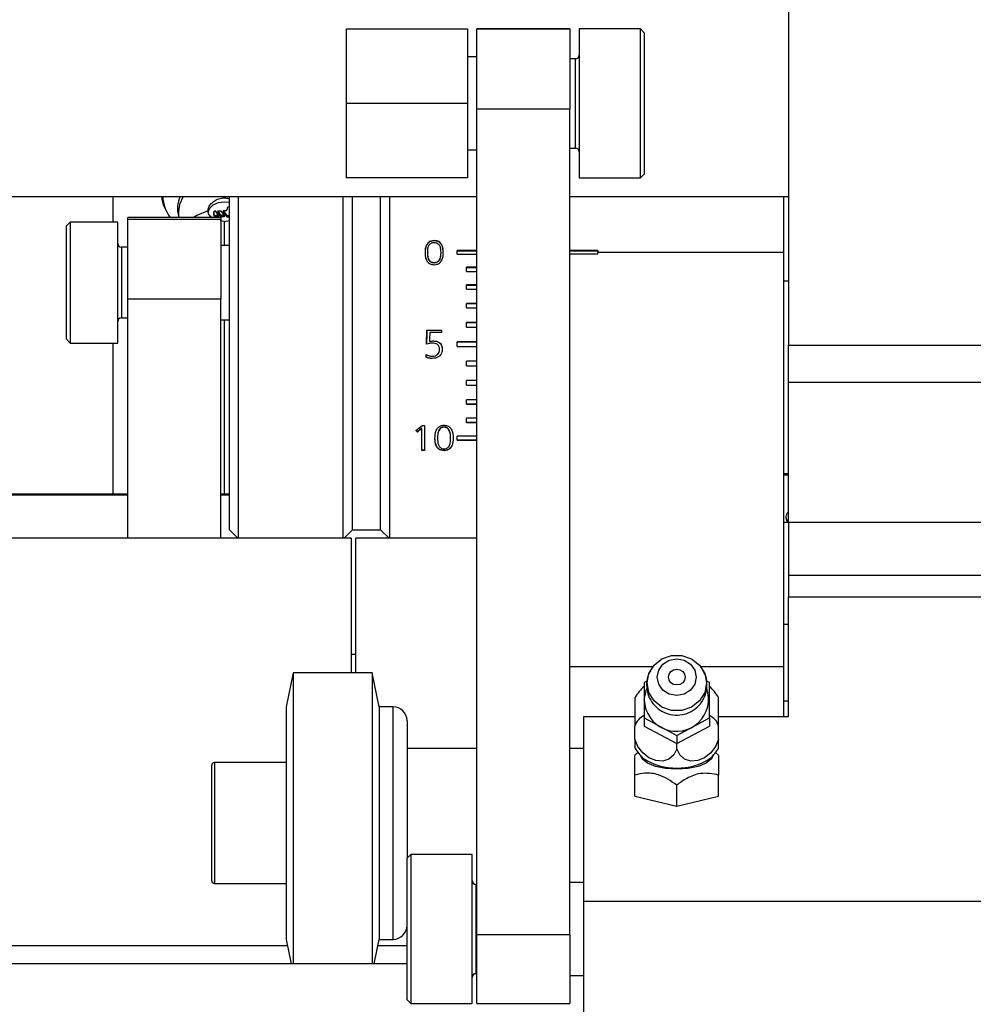
# Model space of a CAD drawing. Units: millimetres. Extents: x 20 to 410, y 10 to 287.
# Drawn here: x 214 to 217, y 243 to 246 of the extents above; entities that cross this region are included whole.
import ezdxf

# ---------------------------------------------------------------- set-up
doc = ezdxf.new("R2010")
doc.units = ezdxf.units.MM

msp = doc.modelspace()

# ---------------------------------------------------------------- linework, layer by layer
at = {"color": 7, "linetype": 'Continuous', "lineweight": 25}
for p, q in [((215.937726, 246.545517), (215.937726, 245.059803)), ((214.580583, 245.80266), (214.580583, 246.031231)), ((214.580583, 246.031231), (214.952011, 246.031231)), ((214.952011, 246.031231), (214.952011, 245.80266)), ((215.266297, 246.031231), (214.980583, 246.031231)), ((214.980583, 246.030577), (214.980583, 246.031231)), ((214.980583, 245.785374), (214.980583, 246.030577)), ((215.266297, 246.030577), (214.980583, 246.030577)), ((215.266297, 246.031231), (215.266297, 246.030577)), ((215.266297, 246.030577), (215.266297, 245.785374)), ((215.48344, 246.031231), (215.294868, 246.031231)), ((215.294868, 246.031231), (215.294868, 245.937178)), ((215.494868, 246.019803), (215.48344, 246.031231)), ((215.48344, 245.937178), (215.48344, 246.031231)), ((215.494868, 246.019803), (215.494868, 245.930452)), ((214.980583, 245.945517), (214.952011, 245.945517)), ((215.28344, 245.939803), (215.266297, 245.939803)), ((215.294868, 245.937178), (215.294868, 245.574088)), ((215.48344, 245.574088), (215.48344, 245.937178)), ((215.494868, 245.930452), (215.494868, 245.585517)), ((214.952011, 245.80266), (214.580583, 245.80266)), ((214.580583, 245.574088), (214.580583, 245.80266)), ((214.952011, 245.80266), (214.952011, 245.574088)), ((215.266297, 245.785374), (214.980583, 245.785374)), ((214.980583, 243.249799), (214.980583, 245.785374)), ((215.266297, 243.249799), (215.266297, 245.785374)), ((215.266297, 245.665517), (215.28344, 245.665517)), ((214.952011, 245.659803), (214.980583, 245.659803)), ((215.48344, 245.574088), (215.494868, 245.585517)), ((214.952011, 245.574088), (214.580583, 245.574088)), ((215.294868, 245.574088), (215.48344, 245.574088)), ((195.094868, 245.516946), (214.980583, 245.516946)), ((213.86234, 245.516946), (213.86234, 245.43823)), ((214.220583, 244.493261), (214.220583, 245.516946)), ((214.249154, 244.467153), (214.249154, 245.516946)), ((214.570583, 244.726979), (214.570583, 245.516946)), ((214.599154, 244.742436), (214.599154, 245.516946)), ((214.684868, 244.742436), (214.684868, 245.516946)), ((214.71344, 244.726979), (214.71344, 245.516946)), ((215.266297, 245.516946), (215.937726, 245.516946)), ((215.92344, 245.345236), (215.92344, 245.516946)), ((214.220583, 245.484318), (214.219154, 245.484318)), ((214.064897, 245.470554), (214.064897, 245.452515)), ((214.173427, 245.469679), (214.173427, 245.465344)), ((214.173427, 245.465344), (214.17344, 245.465091)), ((214.17344, 245.461979), (214.17344, 245.469425)), ((214.17344, 245.461979), (214.17344, 245.457644)), ((214.177067, 245.473149), (214.187726, 245.458256)), ((214.179154, 245.458256), (214.179154, 245.453921)), ((214.187726, 245.458256), (214.179154, 245.458256)), ((214.187726, 245.453921), (214.179154, 245.453921)), ((214.184949, 245.473149), (214.184949, 245.468814)), ((214.195607, 245.458256), (214.184949, 245.473149)), ((214.184949, 245.473149), (214.19421, 245.473149)), ((214.195607, 245.453921), (214.184949, 245.468814)), ((214.187726, 245.458256), (214.187726, 245.453921)), ((214.19421, 245.473149), (214.204869, 245.458256)), ((214.195607, 245.458256), (214.195607, 245.453921)), ((214.204869, 245.458256), (214.195607, 245.458256)), ((214.204869, 245.453921), (214.195607, 245.453921)), ((214.202091, 245.473149), (214.21275, 245.458256)), ((214.207726, 245.473149), (214.202091, 245.473149)), ((214.202091, 245.473149), (214.202091, 245.468814)), ((214.202091, 245.468814), (214.21275, 245.453921)), ((214.204869, 245.458256), (214.204869, 245.453921)), ((214.21275, 245.458256), (214.219154, 245.458256)), ((214.21275, 245.458256), (214.21275, 245.453921)), ((214.21275, 245.453921), (214.219154, 245.453921)), ((214.21344, 245.480595), (214.21344, 245.476872)), ((214.219154, 245.458256), (214.220583, 245.458295)), ((214.219154, 245.458256), (214.219154, 245.453921)), ((214.219154, 245.453921), (214.220583, 245.45396)), ((213.732011, 245.43823), (213.720583, 245.426801)), ((213.720583, 245.361025), (213.720583, 245.426801)), ((213.877726, 245.43823), (213.732011, 245.43823)), ((213.732011, 245.43823), (213.732011, 245.368141)), ((213.877726, 245.368141), (213.877726, 245.43823)), ((214.194868, 245.452515), (213.909154, 245.452515)), ((213.909154, 245.445953), (213.909154, 245.452515)), ((214.194868, 245.445953), (213.909154, 245.445953)), ((213.909154, 245.201702), (213.909154, 245.445953)), ((214.204897, 245.440375), (214.192774, 245.441714)), ((214.194868, 245.452515), (214.194868, 245.445953)), ((214.194868, 245.445953), (214.194868, 245.201702)), ((214.204897, 245.440375), (214.220583, 245.442779)), ((213.732011, 245.368141), (213.732011, 245.066801)), ((213.877726, 245.066801), (213.877726, 245.368141)), ((214.220583, 245.366801), (214.194868, 245.366801)), ((214.849726, 245.381324), (214.849726, 245.380697)), ((213.720583, 245.07823), (213.720583, 245.361025)), ((213.909154, 245.361087), (213.889154, 245.361087)), ((214.829726, 245.345236), (214.829726, 245.34369)), ((214.869726, 245.345236), (214.869726, 245.34369)), ((214.980583, 245.351219), (214.920583, 245.351219)), ((214.920583, 245.339204), (214.920583, 245.351219)), ((214.920583, 245.349698), (214.980583, 245.349698)), ((214.920583, 245.339204), (214.980583, 245.339204)), ((215.352011, 245.351219), (215.266297, 245.351219)), ((215.266297, 245.349698), (215.352011, 245.349698)), ((215.352011, 245.339228), (215.266297, 245.339228)), ((215.352011, 245.351219), (215.352011, 245.345236)), ((215.352011, 245.339228), (215.352011, 245.345236)), ((215.92344, 245.345236), (215.352011, 245.345236)), ((215.92344, 244.073687), (215.92344, 245.345236)), ((214.849726, 245.313343), (214.849726, 245.312451)), ((214.980583, 245.299665), (214.949154, 245.299665)), ((214.949154, 245.286908), (214.949154, 245.299665)), ((214.949154, 245.298399), (214.980583, 245.298399)), ((214.949154, 245.286908), (214.980583, 245.286908)), ((214.980583, 245.245222), (214.949154, 245.245222)), ((214.949154, 245.231863), (214.949154, 245.245222)), ((214.949154, 245.244226), (214.980583, 245.244226)), ((215.92344, 245.258192), (215.937726, 245.258192)), ((214.949154, 245.231863), (214.980583, 245.231863)), ((214.194868, 245.201702), (213.909154, 245.201702)), ((213.909154, 244.467153), (213.909154, 245.201702)), ((214.194868, 244.467153), (214.194868, 245.201702)), ((214.980583, 245.188489), (214.949154, 245.188489)), ((214.949154, 245.174674), (214.949154, 245.188489)), ((214.949154, 245.187773), (214.980583, 245.187773)), ((214.949154, 245.174674), (214.980583, 245.174674)), ((213.889154, 245.143944), (213.909154, 245.143944)), ((214.194868, 245.13823), (214.220583, 245.13823)), ((214.205198, 244.60266), (214.205198, 245.13823)), ((214.980583, 245.130086), (214.949154, 245.130086)), ((214.949154, 245.115967), (214.949154, 245.130086)), ((214.949154, 245.129659), (214.980583, 245.129659)), ((214.826297, 245.06351), (214.827208, 245.106193)), ((214.827208, 245.106252), (214.871726, 245.106252)), ((214.827208, 245.106252), (214.827208, 245.106193)), ((214.827208, 245.106193), (214.871726, 245.106193)), ((214.871726, 245.099426), (214.836047, 245.099426)), ((214.871726, 245.106252), (214.871726, 245.099426)), ((214.949154, 245.115967), (214.980583, 245.115967)), ((213.720583, 245.07823), (213.732011, 245.066801)), ((213.732011, 245.066801), (213.877726, 245.066801)), ((213.86234, 245.066801), (213.86234, 244.60266)), ((214.83544, 245.07151), (214.83544, 245.071376)), ((214.848118, 245.073221), (214.848118, 245.073088)), ((214.980583, 245.070654), (214.920583, 245.070654)), ((214.920583, 245.056385), (214.920583, 245.070654)), ((214.920583, 245.070519), (214.980583, 245.070519)), ((214.825065, 245.02257), (214.825065, 245.031337)), ((214.866297, 245.046386), (214.866297, 245.046262)), ((214.920583, 245.056385), (214.980583, 245.056385)), ((215.937726, 245.059803), (216.794868, 245.059803)), ((215.937726, 244.945517), (215.937726, 245.059803)), ((214.843458, 245.026364), (214.843458, 245.026285)), ((214.980583, 245.010844), (214.949154, 245.010844)), ((214.949154, 244.996581), (214.949154, 245.010844)), ((214.949154, 244.996741), (214.980583, 244.996741)), ((214.949154, 244.996581), (214.980583, 244.996581)), ((214.980583, 244.95131), (214.949154, 244.95131)), ((214.949154, 244.93721), (214.949154, 244.95131)), ((216.794868, 244.945517), (215.937726, 244.945517)), ((215.937726, 244.516946), (215.937726, 244.945517)), ((214.949154, 244.937662), (214.980583, 244.937662)), ((214.949154, 244.93721), (214.980583, 244.93721)), ((214.980583, 244.892706), (214.949154, 244.892706)), ((214.949154, 244.878923), (214.949154, 244.892706)), ((214.949154, 244.879663), (214.980583, 244.879663)), ((214.949154, 244.878923), (214.980583, 244.878923)), ((214.980583, 244.835672), (214.949154, 244.835672)), ((214.949154, 244.822358), (214.949154, 244.835672)), ((214.949154, 244.823378), (214.980583, 244.823378)), ((214.949154, 244.822358), (214.980583, 244.822358)), ((214.798065, 244.794506), (214.793934, 244.798849)), ((214.812011, 244.805364), (214.798065, 244.794506)), ((214.798065, 244.793375), (214.798065, 244.794506)), ((214.812011, 244.8045), (214.812011, 244.805364)), ((214.812011, 244.737102), (214.812011, 244.8045)), ((214.812815, 244.813302), (214.820011, 244.813302)), ((214.820011, 244.813302), (214.820011, 244.737102)), ((214.880011, 244.808038), (214.880011, 244.808793)), ((214.860011, 244.774465), (214.860011, 244.775773)), ((214.900011, 244.774465), (214.900011, 244.775773)), ((214.980583, 244.780835), (214.920583, 244.780835)), ((214.920583, 244.768135), (214.920583, 244.780835)), ((214.920583, 244.769423), (214.980583, 244.769423)), ((214.920583, 244.768135), (214.980583, 244.768135)), ((214.599154, 244.493261), (214.599154, 244.742436)), ((214.684868, 244.493261), (214.684868, 244.742436)), ((214.820011, 244.737673), (214.812011, 244.737673)), ((214.820011, 244.737102), (214.812011, 244.737102)), ((214.880011, 244.736125), (214.880011, 244.736657)), ((214.570583, 244.467153), (214.570583, 244.726979)), ((214.71344, 244.467153), (214.71344, 244.726979)), ((215.92344, 244.666115), (215.937726, 244.666115)), ((215.932697, 244.660619), (215.92344, 244.660561)), ((213.909154, 244.60266), (196.166297, 244.60266)), ((213.909154, 244.599902), (196.166297, 244.599902)), ((214.220583, 244.60266), (214.194868, 244.60266)), ((214.220583, 244.599902), (214.194868, 244.599902)), ((215.92344, 244.516946), (215.937726, 244.516946)), ((215.937726, 244.516946), (216.794868, 244.516946)), ((215.937726, 244.516946), (215.937726, 244.352867)), ((214.220583, 244.493261), (214.246691, 244.467153)), ((214.573046, 244.467153), (214.599154, 244.493261)), ((214.599154, 244.493261), (214.684868, 244.493261)), ((214.684868, 244.493261), (214.710977, 244.467153)), ((214.594868, 244.467153), (195.480583, 244.467153)), ((214.594868, 244.467153), (214.594868, 244.053946)), ((214.980583, 244.467153), (214.609154, 244.467153)), ((214.609154, 244.053946), (214.609154, 244.467153)), ((216.794868, 244.352867), (215.937726, 244.352867)), ((215.937726, 244.352867), (215.937726, 244.2872)), ((215.937726, 243.919584), (215.937726, 244.2872)), ((215.937726, 244.2872), (216.794868, 244.2872)), ((215.937726, 244.20266), (215.92344, 244.20266)), ((214.609154, 244.11001), (214.594868, 244.11001)), ((215.92344, 243.919584), (215.92344, 244.073687)), ((214.416297, 244.053946), (214.394868, 243.94966)), ((214.659154, 244.053946), (214.416297, 244.053946)), ((214.416297, 244.053946), (214.416297, 243.15984)), ((214.680583, 243.94966), (214.659154, 244.053946)), ((214.659154, 244.053946), (214.659154, 243.15984)), ((215.503557, 244.028532), (215.494868, 244.023841)), ((215.494868, 244.023841), (215.494868, 243.915845)), ((215.694868, 244.023841), (215.68574, 244.02877)), ((215.694868, 243.915845), (215.694868, 244.023841)), ((215.466297, 243.977843), (215.466297, 243.889602)), ((215.72344, 243.889602), (215.72344, 243.977843)), ((214.394868, 243.94966), (214.394868, 243.235374)), ((214.72344, 243.94966), (214.680583, 243.94966)), ((214.680583, 243.94966), (214.680583, 243.235374)), ((215.937726, 243.967153), (215.92344, 243.967153)), ((215.309154, 243.919584), (215.466297, 243.919584)), ((215.309154, 243.816553), (215.309154, 243.919584)), ((215.494868, 243.915845), (215.594868, 243.861847)), ((215.494868, 243.915845), (215.494868, 243.890564)), ((215.594868, 243.861847), (215.694868, 243.915845)), ((215.694868, 243.915845), (215.694868, 243.890564)), ((215.72344, 243.919584), (215.937726, 243.919584)), ((214.766297, 243.906803), (214.766297, 243.681259)), ((215.466297, 243.850533), (215.466297, 243.889602)), ((215.494868, 243.890564), (215.594868, 243.836566)), ((215.594868, 243.836566), (215.694868, 243.890564)), ((215.72344, 243.850533), (215.72344, 243.889602)), ((215.594868, 243.861847), (215.594868, 243.836566)), ((214.980583, 243.821089), (214.766297, 243.821089)), ((215.309154, 243.821089), (215.266297, 243.821089)), ((215.466297, 243.850533), (215.466297, 243.82332)), ((215.594868, 243.820019), (215.594868, 243.836566)), ((215.72344, 243.82332), (215.72344, 243.850533)), ((215.309154, 243.774796), (215.309154, 243.816553)), ((215.476057, 243.809019), (215.466297, 243.801078)), ((215.72344, 243.801078), (215.71368, 243.809019)), ((214.166297, 243.507848), (214.166297, 243.76966)), ((214.394868, 243.778232), (214.174868, 243.778232)), ((215.309154, 243.35289), (215.309154, 243.774796)), ((215.466297, 243.674724), (215.466297, 243.739838)), ((215.72344, 243.674724), (215.72344, 243.739838)), ((215.594868, 243.64421), (215.594868, 243.709324)), ((214.766297, 243.681259), (214.766297, 243.484228)), ((215.466297, 243.674724), (215.594868, 243.64421)), ((215.594868, 243.64421), (215.72344, 243.674724)), ((214.166297, 243.415374), (214.166297, 243.507848)), ((214.777726, 243.495656), (214.766297, 243.484228)), ((214.966297, 243.495656), (214.777726, 243.495656)), ((214.777726, 243.495656), (214.777726, 243.487637)), ((214.966297, 243.487637), (214.966297, 243.495656)), ((214.766297, 243.476609), (214.766297, 243.484228)), ((214.766297, 243.049942), (214.766297, 243.476609)), ((214.777726, 243.487637), (214.777726, 243.038513)), ((214.966297, 243.038513), (214.966297, 243.487637)), ((214.174868, 243.406803), (214.394868, 243.406803)), ((214.980583, 243.404228), (214.977726, 243.404228)), ((215.309154, 243.409942), (215.266297, 243.409942)), ((215.309154, 242.897625), (215.309154, 243.35289)), ((215.309154, 243.35289), (216.794868, 243.35289)), ((214.980583, 243.249799), (215.266297, 243.249799)), ((214.980583, 243.038513), (214.980583, 243.249799)), ((215.266297, 243.249799), (215.266297, 243.038513)), ((214.394868, 243.235374), (214.410389, 243.15984)), ((214.665062, 243.15984), (214.680583, 243.235374)), ((214.680583, 243.235374), (214.72344, 243.235374)), ((214.39902, 243.215169), (210.009154, 243.215169)), ((214.766297, 243.215169), (214.676431, 243.215169)), ((214.766297, 243.15984), (209.994868, 243.15984)), ((214.977726, 243.129942), (214.980583, 243.129942)), ((215.266297, 243.124228), (215.309154, 243.124228)), ((214.766297, 243.049942), (214.777726, 243.038513)), ((214.777726, 243.038513), (214.966297, 243.038513)), ((214.980583, 243.038513), (215.266297, 243.038513))]:
    msp.add_line(p, q, dxfattribs=at)
at = {"color": 8, "linetype": 'Continuous', "lineweight": 25}
for p, q in [((215.28344, 245.883371), (215.28344, 245.939803)), ((215.28344, 245.665517), (215.28344, 245.883371)), ((214.204897, 245.440375), (214.204897, 245.366801)), ((213.889154, 245.361087), (213.889154, 245.320112)), ((213.889154, 245.320112), (213.889154, 245.143944)), ((215.266297, 244.073687), (215.521644, 244.073687)), ((215.668093, 244.073687), (215.92344, 244.073687)), ((214.72344, 243.693361), (214.72344, 243.94966)), ((214.174868, 243.778232), (214.174868, 243.503751)), ((214.72344, 243.235374), (214.72344, 243.693361)), ((214.174868, 243.503751), (214.174868, 243.406803)), ((214.977726, 243.404228), (214.977726, 243.129942))]:
    msp.add_line(p, q, dxfattribs=at)
at = {"color": 8, "linetype": 'Continuous', "lineweight": 25, "flags": 128}
for points in [[(214.078959, 245.516946), (214.067825, 245.492162), (214.064897, 245.470554)], [(214.154868, 245.472944), (214.120948, 245.458745), (214.110982, 245.452515)]]:
    msp.add_lwpolyline(points, dxfattribs=at)
at = {"color": 7, "linetype": 'Continuous', "lineweight": 25, "flags": 128}
for points in [[(214.220583, 245.497879), (214.204868, 245.49953), (214.185734, 245.49705), (214.169513, 245.489988), (214.158674, 245.479419), (214.154868, 245.466952)], [(214.219154, 245.484318), (214.218039, 245.484247), (214.216967, 245.484035), (214.21598, 245.483691), (214.215114, 245.483228), (214.214403, 245.482663), (214.213875, 245.48202), (214.21355, 245.481321), (214.21344, 245.480595)], [(214.17344, 245.461979), (214.17355, 245.461253), (214.173875, 245.460554), (214.174403, 245.459911), (214.175114, 245.459346), (214.17598, 245.458883), (214.176968, 245.458539), (214.178039, 245.458328), (214.179154, 245.458256)], [(214.17344, 245.457644), (214.17355, 245.456918), (214.173875, 245.456219), (214.174403, 245.455576), (214.175114, 245.455012), (214.17598, 245.454549), (214.176968, 245.454205), (214.178039, 245.453993), (214.179154, 245.453921)], [(214.207726, 245.473149), (214.208841, 245.47322), (214.209912, 245.473432), (214.2109, 245.473776), (214.211766, 245.474239), (214.212477, 245.474803), (214.213005, 245.475447), (214.21333, 245.476145), (214.21344, 245.476872)], [(215.503607, 244.022745), (215.509111, 244.051937), (215.524958, 244.077609), (215.549238, 244.096663), (215.579021, 244.106802), (215.610716, 244.106802), (215.640499, 244.096663), (215.664778, 244.077609), (215.680626, 244.051937), (215.686129, 244.022745), (215.680626, 243.993552), (215.664778, 243.96788), (215.640499, 243.948826), (215.610716, 243.938687), (215.579021, 243.938687), (215.549238, 243.948826), (215.524958, 243.96788), (215.509111, 243.993552), (215.503607, 244.022745)], [(215.534868, 244.040628), (215.539436, 244.062103), (215.552442, 244.080308), (215.571907, 244.092473), (215.594868, 244.096745), (215.617829, 244.092473), (215.637295, 244.080308), (215.650301, 244.062103), (215.654868, 244.040628), (215.650301, 244.019153), (215.637295, 244.000948), (215.617829, 243.988783), (215.594868, 243.984512), (215.571907, 243.988783), (215.552442, 244.000948), (215.539436, 244.019153), (215.534868, 244.040628)], [(215.569154, 244.040628), (215.571112, 244.049832), (215.576686, 244.057634), (215.585028, 244.062847), (215.594868, 244.064678), (215.604709, 244.062847), (215.613051, 244.057634), (215.618625, 244.049832), (215.620583, 244.040628), (215.618625, 244.031425), (215.613051, 244.023622), (215.604709, 244.018409), (215.594868, 244.016578), (215.585028, 244.018409), (215.576686, 244.023622), (215.571112, 244.031425), (215.569154, 244.040628)], [(215.495154, 243.969843), (215.500557, 244.000124), (215.503406, 244.00699)], [(215.594868, 243.820019), (215.585675, 243.801764), (215.570803, 243.788977), (215.551785, 243.782976), (215.530583, 243.784378), (215.50938, 243.79304), (215.490362, 243.808069), (215.475491, 243.827915), (215.466297, 243.850533)], [(215.72344, 243.850533), (215.714246, 243.827915), (215.699374, 243.808069), (215.680357, 243.79304), (215.659154, 243.784378), (215.637951, 243.782976), (215.618934, 243.788977), (215.604062, 243.801764), (215.594868, 243.820019)], [(215.706244, 243.800105), (215.701142, 243.789631), (215.68527, 243.776826), (215.660549, 243.766664), (215.629399, 243.76014), (215.594868, 243.757891), (215.560338, 243.76014), (215.529188, 243.766664), (215.504467, 243.776826), (215.488595, 243.789631), (215.483493, 243.800105)]]:
    msp.add_lwpolyline(points, dxfattribs=at)
at = {"color": 7, "linetype": 'Continuous', "lineweight": 25}
for centre, radius, start, end in [((215.28344, 245.951231), 0.011429, 270, 0), ((215.28344, 245.654088), 0.011429, 0, 90), ((214.132329, 245.522006), 0.116572, 182.488091, 216.592339), ((214.145774, 245.479734), 0.084597, 153.904345, 197.052457), ((214.177451, 245.469146), 0.004021, 95.479527, 176.01323), ((213.889154, 245.372515), 0.011429, 180, 270), ((213.889154, 245.132515), 0.011429, 90, 180), ((215.594868, 243.900582), 0.15, 131.810315, 148.997281), ((215.5938, 243.972942), 0.098695, 181.799588, 19.502122), ((215.594868, 243.900582), 0.15, 31.002719, 48.189685), ((214.72344, 243.906803), 0.042857, 0, 90), ((215.515325, 243.876365), 0.050784, 113.754917, 164.89149), ((215.674411, 243.876365), 0.050784, 15.10851, 66.245083), ((215.594868, 243.900582), 0.15, 211.002719, 227.146511), ((215.594868, 243.900582), 0.15, 312.853489, 328.997281), ((215.594868, 243.953319), 0.192041, 237.911045, 302.088955), ((214.174868, 243.76966), 0.008571, 90, 180), ((214.174868, 243.415374), 0.008571, 180, 270), ((214.977726, 243.415656), 0.011429, 180, 270), ((214.72344, 243.278232), 0.042857, 270, 0), ((214.977726, 243.118513), 0.011429, 90, 180)]:
    msp.add_arc(centre, radius, start, end, dxfattribs=at)
for centre, major_axis, ratio, start_param, end_param in [((214.826294, 245.036118), (0.012164, 0.571429), 0.00102159, 1.44777295, 1.52262469), ((214.835266, 245.036118), (0.012376, 0.571429), 0.00103938, 1.45980246, 1.50884375), ((214.761471, 245.036118), (0.672015, 0.548585), 0.23802229, 4.56708654, 4.5955464), ((214.815884, 245.036118), (-0.46435, 0.560583), 0.23862222, 1.80466614, 1.81439341), ((214.774005, 245.036118), (0.638947, 0.550464), 0.24002276, 4.54536242, 4.56676205)]:
    msp.add_ellipse(centre, major_axis=major_axis, ratio=ratio, start_param=start_param, end_param=end_param, dxfattribs=at)
for points, knots in [([(214.012923, 245.516946), (214.012913, 245.516503), (214.012653, 245.504988), (214.016134, 245.492156), (214.022296, 245.481268), (214.022842, 245.480304)], [0, 0, 0, 0, 0.03518104, 0.91458937, 1, 1, 1, 1]), ([(214.154868, 245.472944), (214.155385, 245.47663), (214.156418, 245.483995), (214.164416, 245.49558), (214.176489, 245.505545), (214.192072, 245.511829), (214.207745, 245.513419), (214.216817, 245.510834), (214.220583, 245.509761)], [0, 0, 0, 0, 0.1704793, 0.34068451, 0.51788359, 0.70038508, 0.87562338, 1, 1, 1, 1]), ([(214.16679, 245.452515), (214.165287, 245.45353), (214.159883, 245.457175), (214.155821, 245.464532), (214.155139, 245.470552), (214.154868, 245.472944)], [0, 0, 0, 0, 0.18843157, 0.67747854, 1, 1, 1, 1]), ([(214.849726, 245.381324), (214.846296, 245.381117), (214.840293, 245.380755), (214.832657, 245.376506), (214.826326, 245.369661), (214.822327, 245.358787), (214.821937, 245.349998), (214.821726, 245.345236)], [0, 0, 0, 0, 0.17282663, 0.30242343, 0.46183221, 0.70847543, 1, 1, 1, 1]), ([(214.849726, 245.380697), (214.847269, 245.380587), (214.842364, 245.380369), (214.833345, 245.376775), (214.822799, 245.36457), (214.822155, 245.352048), (214.821726, 245.34369)], [0, 0, 0, 0, 0.12561863, 0.25084381, 0.50002311, 1, 1, 1, 1]), ([(214.829726, 245.345236), (214.829858, 245.351852), (214.830044, 245.361173), (214.835989, 245.370562), (214.840875, 245.374304), (214.845433, 245.375664), (214.848442, 245.375774), (214.849726, 245.375821)], [0, 0, 0, 0, 0.49636892, 0.69937226, 0.80838486, 0.91829867, 1, 1, 1, 1]), ([(214.877726, 245.345236), (214.877381, 245.352095), (214.876875, 245.36218), (214.870473, 245.373109), (214.864292, 245.378187), (214.857367, 245.38097), (214.852425, 245.381199), (214.849726, 245.381324)], [0, 0, 0, 0, 0.41644342, 0.61224638, 0.74882803, 0.86281264, 1, 1, 1, 1]), ([(214.877726, 245.34369), (214.877305, 245.352051), (214.876674, 245.364579), (214.866107, 245.376776), (214.857086, 245.380364), (214.852181, 245.380586), (214.849726, 245.380697)], [0, 0, 0, 0, 0.4999976, 0.74919072, 0.87440039, 1, 1, 1, 1]), ([(214.849726, 245.375821), (214.851994, 245.375685), (214.85587, 245.375452), (214.861309, 245.37258), (214.86596, 245.367392), (214.869453, 245.357915), (214.869622, 245.350034), (214.869726, 245.345236)], [0, 0, 0, 0, 0.14217144, 0.2428462, 0.40237149, 0.63619238, 1, 1, 1, 1]), ([(214.821726, 245.345236), (214.822064, 245.337988), (214.82255, 245.3276), (214.829127, 245.31591), (214.835445, 245.310305), (214.842519, 245.307606), (214.847434, 245.307406), (214.849726, 245.307312)], [0, 0, 0, 0, 0.43101587, 0.61783808, 0.74966961, 0.88331704, 1, 1, 1, 1]), ([(214.849726, 245.313343), (214.847435, 245.313492), (214.843523, 245.313747), (214.838067, 245.316929), (214.833366, 245.322588), (214.830005, 245.332593), (214.82983, 245.340507), (214.829726, 245.345236)], [0, 0, 0, 0, 0.14342539, 0.2449243, 0.40579592, 0.64495686, 1, 1, 1, 1]), ([(214.849726, 245.312451), (214.847742, 245.312559), (214.843782, 245.312774), (214.836908, 245.316408), (214.830088, 245.327002), (214.829871, 245.337009), (214.829726, 245.34369)], [0, 0, 0, 0, 0.1252497, 0.25001368, 0.49921466, 1, 1, 1, 1]), ([(214.849726, 245.307312), (214.853105, 245.307512), (214.858956, 245.307858), (214.866651, 245.312255), (214.873052, 245.31951), (214.877157, 245.331192), (214.877522, 245.340218), (214.877726, 245.345236)], [0, 0, 0, 0, 0.16993982, 0.29420288, 0.45532802, 0.69719057, 1, 1, 1, 1]), ([(214.869726, 245.345236), (214.869607, 245.338674), (214.869438, 245.329327), (214.863699, 245.319322), (214.858845, 245.315134), (214.854196, 245.31353), (214.851084, 245.3134), (214.849726, 245.313343)], [0, 0, 0, 0, 0.48545282, 0.69141709, 0.80200437, 0.91361357, 1, 1, 1, 1]), ([(214.869726, 245.34369), (214.86959, 245.337006), (214.869388, 245.326995), (214.862545, 245.316407), (214.855667, 245.31278), (214.851709, 245.312561), (214.849726, 245.312451)], [0, 0, 0, 0, 0.50078907, 0.75002733, 0.87477122, 1, 1, 1, 1]), ([(214.844833, 245.066375), (214.843263, 245.066349), (214.840123, 245.066296), (214.833878, 245.065632), (214.829327, 245.06444), (214.826297, 245.063647)], [0, 0, 0, 0, 0.25047868, 0.50103054, 1, 1, 1, 1]), ([(214.83544, 245.07151), (214.83647, 245.071811), (214.838531, 245.072413), (214.842762, 245.073154), (214.845978, 245.073194), (214.848118, 245.073221)], [0, 0, 0, 0, 0.250514324, 0.501197878, 1, 1, 1, 1]), ([(214.83544, 245.071376), (214.837769, 245.071984), (214.841931, 245.073071), (214.846227, 245.073083), (214.848118, 245.073088)], [0, 0, 0, 0, 0.55966565, 1, 1, 1, 1]), ([(214.866297, 245.046386), (214.866126, 245.049353), (214.865856, 245.054021), (214.862976, 245.059797), (214.858856, 245.06356), (214.852583, 245.066039), (214.847656, 245.066253), (214.844833, 245.066375)], [0, 0, 0, 0, 0.26199184, 0.41211996, 0.56272566, 0.74945875, 1, 1, 1, 1]), ([(214.848118, 245.073221), (214.852073, 245.072943), (214.858553, 245.072487), (214.866468, 245.067947), (214.871307, 245.06231), (214.873931, 245.055379), (214.874172, 245.050596), (214.874297, 245.048119)], [0, 0, 0, 0, 0.2858279, 0.46825096, 0.6511494, 0.81933246, 1, 1, 1, 1]), ([(214.848118, 245.073088), (214.851982, 245.072822), (214.859686, 245.072293), (214.869, 245.06602), (214.873744, 245.05706), (214.874112, 245.051018), (214.874297, 245.047992)], [0, 0, 0, 0, 0.280512454, 0.559388456, 0.779285356, 1, 1, 1, 1]), ([(214.825065, 245.031337), (214.826479, 245.030562), (214.82931, 245.029011), (214.835449, 245.026989), (214.840261, 245.026613), (214.843458, 245.026364)], [0, 0, 0, 0, 0.25104121, 0.50241512, 1, 1, 1, 1]), ([(214.825065, 245.031243), (214.828329, 245.029665), (214.834164, 245.026845), (214.840616, 245.026456), (214.843458, 245.026285)], [0, 0, 0, 0, 0.55944502, 1, 1, 1, 1]), ([(214.874297, 245.048119), (214.874016, 245.044087), (214.873549, 245.03737), (214.868888, 245.029012), (214.862201, 245.023349), (214.853349, 245.020015), (214.846756, 245.019666), (214.843458, 245.019491)], [0, 0, 0, 0, 0.25102195, 0.4182615, 0.58609883, 0.79291841, 1, 1, 1, 1]), ([(214.843458, 245.026364), (214.846612, 245.026638), (214.852163, 245.02712), (214.859327, 245.030903), (214.864071, 245.036122), (214.866111, 245.041714), (214.866246, 245.045112), (214.866297, 245.046386)], [0, 0, 0, 0, 0.27734714, 0.48797067, 0.69981431, 0.88745731, 1, 1, 1, 1]), ([(214.843458, 245.026285), (214.846642, 245.026564), (214.852999, 245.027123), (214.860841, 245.031806), (214.865684, 245.038727), (214.866093, 245.043749), (214.866297, 245.046262)], [0, 0, 0, 0, 0.28043663, 0.55992823, 0.77986846, 1, 1, 1, 1]), ([(214.843458, 245.019491), (214.841893, 245.019534), (214.838764, 245.019619), (214.832525, 245.020205), (214.828045, 245.021625), (214.825065, 245.02257)], [0, 0, 0, 0, 0.25062982, 0.50145568, 1, 1, 1, 1]), ([(214.852011, 244.774465), (214.852355, 244.781819), (214.852862, 244.792631), (214.859263, 244.804939), (214.865445, 244.810738), (214.872369, 244.813948), (214.877312, 244.814213), (214.880011, 244.814358)], [0, 0, 0, 0, 0.41644342, 0.61224638, 0.74882803, 0.86281264, 1, 1, 1, 1]), ([(214.880011, 244.808793), (214.878028, 244.808677), (214.87407, 244.808446), (214.867192, 244.804613), (214.860356, 244.793417), (214.860149, 244.782837), (214.860011, 244.775773)], [0, 0, 0, 0, 0.12522719, 0.24996938, 0.49921104, 1, 1, 1, 1]), ([(214.880011, 244.808038), (214.877743, 244.807882), (214.873867, 244.807616), (214.868428, 244.804352), (214.863777, 244.798509), (214.860284, 244.787999), (214.860115, 244.779586), (214.860011, 244.774465)], [0, 0, 0, 0, 0.14217144, 0.2428462, 0.40237149, 0.63619238, 1, 1, 1, 1]), ([(214.880011, 244.814358), (214.883441, 244.814118), (214.889443, 244.813697), (214.897079, 244.808808), (214.903411, 244.801036), (214.90741, 244.78893), (214.9078, 244.779547), (214.908011, 244.774465)], [0, 0, 0, 0, 0.17282663, 0.30242343, 0.46183221, 0.70847543, 1, 1, 1, 1]), ([(214.900011, 244.775773), (214.899863, 244.782835), (214.899641, 244.79341), (214.892829, 244.804612), (214.885954, 244.808453), (214.881995, 244.80868), (214.880011, 244.808793)], [0, 0, 0, 0, 0.50078482, 0.74998929, 0.87475173, 1, 1, 1, 1]), ([(214.900011, 244.774465), (214.899879, 244.781554), (214.899693, 244.791543), (214.893748, 244.802073), (214.888862, 244.806309), (214.884304, 244.807859), (214.881294, 244.807985), (214.880011, 244.808038)], [0, 0, 0, 0, 0.49636892, 0.69937226, 0.80838486, 0.91829867, 1, 1, 1, 1]), ([(214.880011, 244.736657), (214.877552, 244.736768), (214.87264, 244.736989), (214.865748, 244.73972), (214.860471, 244.744389), (214.852918, 244.755726), (214.852414, 244.766868), (214.852011, 244.775773)], [0, 0, 0, 0, 0.12533891, 0.25028934, 0.37563693, 0.50100462, 1, 1, 1, 1]), ([(214.880011, 244.736125), (214.876632, 244.736318), (214.870781, 244.736651), (214.863086, 244.740922), (214.856685, 244.748058), (214.85258, 244.75977), (214.852214, 244.769214), (214.852011, 244.774465)], [0, 0, 0, 0, 0.16993982, 0.29420288, 0.45532802, 0.69719057, 1, 1, 1, 1]), ([(214.860011, 244.774465), (214.86013, 244.76762), (214.860299, 244.757872), (214.866038, 244.747892), (214.870892, 244.743755), (214.875541, 244.742181), (214.878653, 244.742054), (214.880011, 244.741998)], [0, 0, 0, 0, 0.48545282, 0.69141709, 0.80200437, 0.91361357, 1, 1, 1, 1]), ([(214.908011, 244.775773), (214.907608, 244.766868), (214.907105, 244.755726), (214.899552, 244.744388), (214.894274, 244.739721), (214.887384, 244.736985), (214.882471, 244.736766), (214.880011, 244.736657)], [0, 0, 0, 0, 0.49899089, 0.62435744, 0.7497036, 0.87465423, 1, 1, 1, 1]), ([(214.908011, 244.774465), (214.907673, 244.766916), (214.907187, 244.756096), (214.90061, 244.744508), (214.894291, 244.739023), (214.887218, 244.73641), (214.882303, 244.736216), (214.880011, 244.736125)], [0, 0, 0, 0, 0.43101587, 0.61783808, 0.74966961, 0.88331704, 1, 1, 1, 1]), ([(214.880011, 244.741998), (214.882302, 244.742144), (214.886214, 244.742393), (214.89167, 244.745522), (214.896371, 244.751141), (214.899732, 244.761227), (214.899907, 244.769514), (214.900011, 244.774465)], [0, 0, 0, 0, 0.14342539, 0.2449243, 0.40579592, 0.64495686, 1, 1, 1, 1]), ([(215.937726, 244.660265), (215.937112, 244.660324), (215.934712, 244.660556), (215.933557, 244.660545), (215.932697, 244.660537)], [0, 0, 0, 0, 0.255852987, 1, 1, 1, 1]), ([(215.937052, 244.516306), (215.935646, 244.517903), (215.932316, 244.521684), (215.930423, 244.529557), (215.931395, 244.53831), (215.934054, 244.545118), (215.936963, 244.548066), (215.937726, 244.548839)], [0, 0, 0, 0, 0.183835072, 0.435294851, 0.676604232, 0.915154479, 1, 1, 1, 1]), ([(215.938362, 244.516946), (215.936541, 244.518967), (215.932789, 244.52313), (215.9306, 244.529317), (215.93103, 244.532971), (215.931105, 244.533607)], [0, 0, 0, 0, 0.437990101, 0.902137459, 1, 1, 1, 1]), ([(215.516479, 244.064172), (215.513324, 244.059258), (215.5052, 244.046605), (215.502336, 244.029513), (215.502108, 244.018587), (215.50207, 244.01679)], [0, 0, 0, 0, 0.346639959, 0.892556475, 1, 1, 1, 1]), ([(215.50207, 244.01679), (215.502873, 244.007556), (215.5045, 243.988845), (215.517379, 243.9633), (215.536773, 243.942594), (215.561548, 243.928649), (215.589614, 243.922655), (215.618782, 243.925514), (215.646243, 243.937563), (215.668799, 243.958007), (215.68371, 243.984683), (215.689054, 244.014188), (215.686065, 244.041847), (215.677764, 244.057033), (215.674132, 244.063677)], [0, 0, 0, 0, 0.081257587, 0.164652069, 0.246836685, 0.32881302, 0.411713805, 0.49649174, 0.583483883, 0.672052282, 0.760765668, 0.848185566, 0.933578082, 1, 1, 1, 1]), ([(215.466297, 243.739838), (215.466297, 243.752849), (215.466297, 243.777268), (215.466297, 243.798717), (215.466297, 243.799435), (215.466297, 243.799789)], [0, 0, 0, 0, 0.36673027, 0.68831873, 1, 1, 1, 1]), ([(215.72344, 243.799789), (215.72344, 243.799435), (215.72344, 243.798717), (215.72344, 243.777268), (215.72344, 243.752849), (215.72344, 243.739838)], [0, 0, 0, 0, 0.31168127, 0.63326973, 1, 1, 1, 1]), ([(215.594868, 243.709324), (215.576461, 243.721721), (215.544966, 243.742931), (215.499184, 243.74769), (215.476398, 243.74225), (215.466297, 243.739838)], [0, 0, 0, 0, 0.43913918, 0.75138498, 1, 1, 1, 1]), ([(215.72344, 243.739838), (215.705033, 243.743498), (215.673538, 243.749759), (215.627755, 243.732786), (215.604969, 243.71653), (215.594868, 243.709324)], [0, 0, 0, 0, 0.43913918, 0.75138498, 1, 1, 1, 1])]:
    msp.add_open_spline(points, degree=3, knots=knots, dxfattribs=at)

doc.saveas('drawing.dxf')
